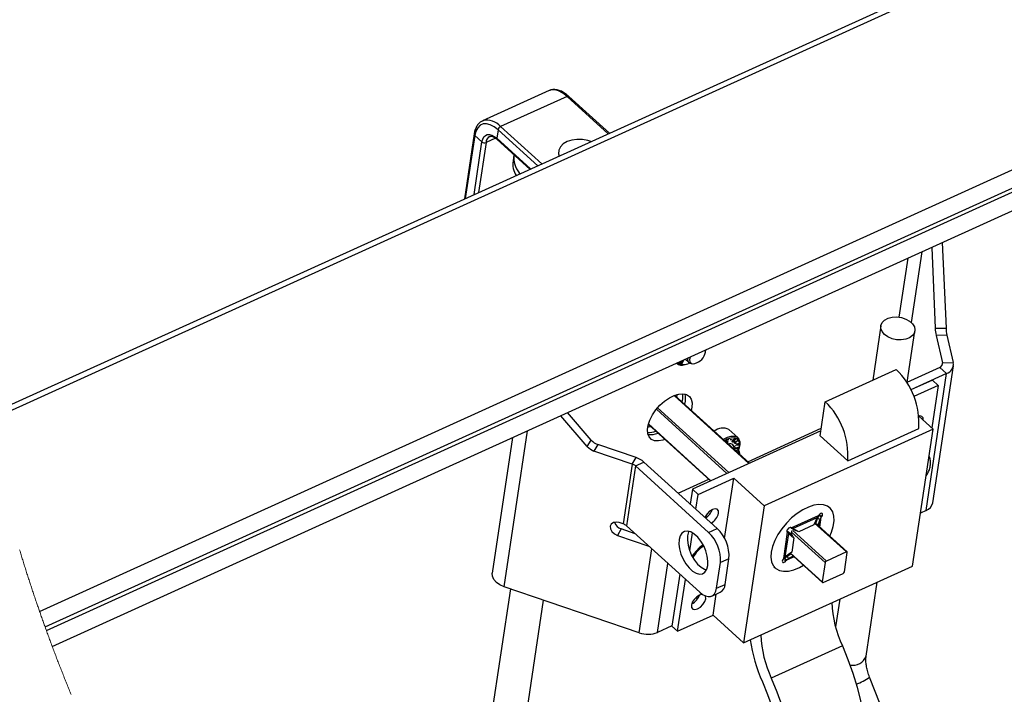
# Paper-space layout 'SHEET 2' of a CAD drawing. Units: inches. Extents: x 0 to 34.5, y 0 to 8.4.
# Drawn here: x 7.4 to 8.8, y 6.7 to 7.6 of the extents above; entities that cross this region are included whole.
import ezdxf

# ---------------------------------------------------------------- set-up
doc = ezdxf.new("R2010")
doc.units = ezdxf.units.IN
doc.header["$MEASUREMENT"] = 0

psp = doc.layouts.new('SHEET 2')

# ---------------------------------------------------------------- linework, layer by layer
at = {"color": 7, "linetype": 'Continuous', "lineweight": 25}
for p, q in [((9.07991399, 7.80908146), (7.40227202, 7.04757873)), ((9.08664646, 7.80425941), (7.40378076, 7.0403857)), ((7.47565833, 6.78219756), (9.32079596, 7.61972847)), ((7.48316963, 6.76096164), (9.33942639, 7.60353959)), ((7.48488444, 6.75621058), (9.34358168, 7.59989643)), ((7.49293018, 6.73436982), (9.36262412, 7.58304727)), ((8.16885565, 7.49061959), (8.07828329, 7.44950764)), ((8.16929147, 7.49080791), (8.16885565, 7.49061959)), ((8.19347095, 7.48285544), (8.10289866, 7.44174349)), ((8.2508072, 7.43273943), (8.19566088, 7.48283667)), ((8.07828329, 7.44950764), (8.07889547, 7.44976694)), ((8.09944279, 7.43746322), (8.09769601, 7.4258233)), ((8.06695577, 7.43178582), (8.05366939, 7.3432562)), ((8.07755935, 7.42096957), (8.06779968, 7.42983576)), ((8.09808849, 7.42430238), (8.14277862, 7.38370405)), ((8.09808849, 7.42430238), (8.09812325, 7.42427217)), ((8.12100811, 7.40334278), (8.11975457, 7.39498992)), ((8.12831936, 7.37882099), (8.12927606, 7.37757492)), ((8.68932968, 7.27743061), (8.69417123, 7.16729343)), ((8.70377933, 7.28398947), (8.70889588, 7.16759497)), ((8.62017538, 7.17057609), (8.60909609, 7.09675315)), ((8.69417123, 7.16729343), (8.70889588, 7.16759497)), ((8.65609767, 7.09409852), (8.66653127, 7.16361889)), ((8.71004992, 7.15793327), (8.69532519, 7.15763173)), ((8.69532519, 7.15763173), (8.70397491, 7.12029816)), ((8.71004992, 7.15793327), (8.71869963, 7.1205997)), ((8.34208033, 7.11980977), (8.3423348, 7.11957833)), ((8.34548824, 7.1201864), (8.34724543, 7.12215406)), ((8.34576874, 7.12005059), (8.34548824, 7.1201864)), ((8.34554698, 7.12025211), (8.34576874, 7.12005059)), ((8.34789369, 7.12244827), (8.34576874, 7.12005059)), ((8.34709261, 7.11941142), (8.34836405, 7.12266181)), ((8.34716601, 7.11937534), (8.34709261, 7.11941142)), ((8.34710141, 7.11943401), (8.34716601, 7.11937534)), ((8.35070797, 7.12216931), (8.34716601, 7.11937534)), ((8.3475007, 7.1204548), (8.34776125, 7.12021808)), ((8.34776125, 7.12021808), (8.35181749, 7.12342858)), ((8.34879678, 7.12285834), (8.34776125, 7.12021808)), ((8.34847793, 7.11874116), (8.35070797, 7.12216931)), ((8.348764, 7.11860301), (8.34847793, 7.11874116)), ((8.34852773, 7.11881772), (8.348764, 7.11860301)), ((8.35186501, 7.12340599), (8.348764, 7.11860301)), ((8.3504838, 7.12237288), (8.35070797, 7.12216931)), ((8.35181749, 7.12342858), (8.35186501, 7.12340599)), ((8.3534971, 7.11791456), (8.35516791, 7.11835192)), ((8.35389544, 7.12517272), (8.35893867, 7.1205912)), ((8.36194984, 7.11932929), (8.36420379, 7.11909551)), ((8.70022615, 7.11412914), (8.65532988, 7.09375004)), ((8.69093148, 6.9300426), (8.71888523, 7.11630242)), ((8.70022615, 7.11412914), (8.70959547, 7.10561758)), ((8.70397491, 7.12029816), (8.71869963, 7.1205997)), ((8.54462239, 7.06748762), (8.64123288, 7.11134045)), ((8.70959547, 7.10561758), (8.66103426, 7.08357501)), ((8.68164172, 6.91935776), (8.70959547, 7.10561758)), ((8.69043084, 7.09670153), (8.66112197, 7.08339784)), ((8.69823862, 7.08960851), (8.66505288, 7.07454514)), ((8.69823862, 7.08960851), (8.68954703, 7.0316955)), ((8.69043084, 7.09670153), (8.69823862, 7.08960851)), ((8.44148303, 6.98370115), (8.33963829, 7.07622123)), ((8.34273688, 7.07340644), (8.3436355, 7.07750367)), ((8.34976389, 7.0670227), (8.35068788, 7.07128625)), ((8.3538235, 7.06838492), (8.35291132, 7.06416332)), ((8.36319283, 7.05987337), (8.36228057, 7.05565205)), ((8.5376404, 7.02096579), (8.54462239, 7.06748762)), ((8.22083387, 7.00641516), (8.18461151, 7.04833259)), ((8.22618927, 7.01522825), (8.19392818, 7.05256153)), ((8.67189004, 7.04773596), (8.69131449, 7.03008982)), ((8.3037471, 7.03677129), (8.38859293, 6.95969356)), ((8.5386683, 7.02781475), (8.36388744, 6.94847927)), ((8.42557186, 7.01858102), (8.41346988, 7.02957502)), ((8.43912011, 6.98584745), (8.53918669, 7.031269)), ((8.69131449, 7.03008982), (8.46138151, 6.92572038)), ((8.57511763, 6.98691986), (8.5376404, 7.02096579)), ((8.57511763, 6.98691986), (8.67172812, 7.03077269)), ((8.66336426, 6.84385346), (8.69131449, 7.03008982)), ((8.11921499, 7.01864819), (8.09156043, 6.83438213)), ((8.22083387, 7.00641516), (8.22618927, 7.01522825)), ((8.23524898, 7.00915486), (8.22989358, 7.00034176)), ((8.28728432, 6.99142424), (8.23524898, 7.00915486)), ((8.40961897, 7.01366217), (8.41025615, 7.01308343)), ((8.40969714, 7.01408339), (8.41019448, 7.01363166)), ((8.40979738, 7.01435501), (8.41006996, 7.01410744)), ((8.41059671, 7.01175933), (8.41070869, 7.01179541)), ((8.41083629, 7.01362843), (8.41116606, 7.01332894)), ((8.41105137, 7.01577766), (8.41131236, 7.01554065)), ((8.41123316, 7.0137311), (8.41116606, 7.01332894)), ((8.41154336, 7.01601233), (8.41198343, 7.01561252)), ((8.41204517, 7.01556969), (8.41155458, 7.01601526)), ((8.4116843, 7.01287369), (8.41214439, 7.01307609)), ((8.4118273, 7.01608947), (8.41265655, 7.0153362)), ((8.41265655, 7.0153362), (8.41221538, 7.01514172)), ((8.41533655, 7.01545676), (8.41550639, 7.01585393)), ((8.4168703, 7.01567412), (8.41533655, 7.01545676)), ((8.41550639, 7.01585393), (8.41704014, 7.01607128)), ((8.41651493, 7.01599707), (8.4168703, 7.01567412)), ((8.41704014, 7.01607128), (8.4168703, 7.01567412)), ((8.41814673, 7.01343923), (8.41865192, 7.01298017)), ((8.41829809, 7.01263786), (8.41850452, 7.01245013)), ((8.42620597, 7.00201462), (8.41876514, 7.00877412)), ((8.41913114, 7.01537111), (8.41934586, 7.01517604)), ((8.42116165, 7.01735343), (8.42154085, 7.01700906)), ((8.42168289, 7.01693514), (8.42120785, 7.01736663)), ((8.42132298, 7.01149915), (8.42181357, 7.01105358)), ((8.42198832, 7.01264372), (8.42221382, 7.01243869)), ((8.42277995, 7.00811794), (8.42593046, 7.01029708)), ((8.42279161, 7.00804314), (8.42277995, 7.00811794)), ((8.42669143, 7.00848812), (8.42279161, 7.00804314)), ((8.42325536, 7.01148654), (8.42348189, 7.01128062)), ((8.42328602, 7.01151206), (8.42348189, 7.01128062)), ((8.42384987, 7.00885801), (8.42410257, 7.00862833)), ((8.42634295, 7.01409571), (8.42387018, 7.01329198)), ((8.4238924, 7.01369414), (8.42550154, 7.01421627)), ((8.42598678, 7.00993218), (8.42410257, 7.00862833)), ((8.42410257, 7.00862833), (8.42615456, 7.00885889)), ((8.42455657, 7.01532975), (8.42495206, 7.01573395)), ((8.42550154, 7.01421627), (8.42455657, 7.01532975)), ((8.42478141, 7.01551425), (8.42471644, 7.01549313)), ((8.42476081, 7.0155386), (8.42478141, 7.01551425)), ((8.42478141, 7.01551425), (8.42634295, 7.01409571)), ((8.42495206, 7.01573395), (8.42634295, 7.01409571)), ((8.42573437, 7.01016157), (8.42598678, 7.00993218)), ((8.42586189, 7.01073825), (8.42629507, 7.01103774)), ((8.42593046, 7.01029708), (8.42586189, 7.01073825)), ((8.42586219, 7.01073855), (8.42641995, 7.01023167)), ((8.42615456, 7.00885889), (8.42598678, 7.00993218)), ((8.42605835, 7.01087406), (8.42636363, 7.01059687)), ((8.42613322, 7.00899529), (8.42669143, 7.00848812)), ((8.42629507, 7.01103774), (8.42636363, 7.01059687)), ((8.42636363, 7.01059687), (8.42741537, 7.01132403)), ((8.42747169, 7.01095913), (8.42641995, 7.01023167)), ((8.42641995, 7.01023167), (8.42669143, 7.00848812)), ((8.4272192, 7.01118851), (8.42747169, 7.01095913)), ((8.42741537, 7.01132403), (8.42747169, 7.01095913)), ((8.42802146, 7.00592441), (8.42829682, 7.00762954)), ((8.28192892, 6.98261114), (8.22989358, 7.00034176)), ((8.42606253, 7.00536885), (8.42637808, 7.00508226)), ((8.42683839, 7.00496171), (8.42632975, 7.00542399)), ((8.42640331, 7.00543895), (8.42735546, 7.00457392)), ((8.42819863, 6.99691684), (8.42775028, 6.99913793)), ((8.28192892, 6.98261114), (8.26970066, 6.90113259)), ((8.28629543, 6.98012546), (8.27406717, 6.8986472)), ((8.28192892, 6.98261114), (8.28728432, 6.99142424)), ((8.28629543, 6.98012546), (8.29788871, 6.9853878)), ((8.38592693, 6.88961587), (8.28629543, 6.98012546)), ((8.39752013, 6.8948782), (8.29788871, 6.9853878)), ((8.344607, 6.94294677), (8.38623001, 6.96184015)), ((8.37169514, 6.94138655), (8.42000043, 6.96331296)), ((8.4076879, 6.88127297), (8.42000043, 6.96331296)), ((8.42000043, 6.96331296), (8.46138151, 6.92572038)), ((8.36388744, 6.94847927), (8.3608434, 6.92819697)), ((8.37169514, 6.94138655), (8.36388744, 6.94847927)), ((8.36865119, 6.92110425), (8.37169514, 6.94138655)), ((8.46138151, 6.92572038), (8.43343127, 6.73948403)), ((8.49829151, 6.89578078), (8.53544512, 6.9126452)), ((8.53544512, 6.9126452), (8.53333549, 6.90988643)), ((8.53617368, 6.91354778), (8.53544512, 6.9126452)), ((8.53909715, 6.9104681), (8.53675476, 6.91259592)), ((8.55071412, 6.92308716), (8.54895736, 6.92468317)), ((8.68164172, 6.91935776), (8.67418813, 6.91597449)), ((8.26970066, 6.90113259), (8.26432311, 6.90296502)), ((8.37369866, 6.80813761), (8.27406717, 6.8986472)), ((8.50061813, 6.89503572), (8.53333549, 6.90988643)), ((8.52890973, 6.89972578), (8.50846588, 6.89044599)), ((8.53333549, 6.90988643), (8.52890973, 6.89972578)), ((8.57434654, 6.86300204), (8.53033062, 6.9029879)), ((8.53172064, 6.90172511), (8.5341159, 6.90853301)), ((8.53759362, 6.90734795), (8.5341159, 6.90853301)), ((8.53467198, 6.89904408), (8.53759362, 6.90734795)), ((8.53759362, 6.90734795), (8.53909715, 6.9104681)), ((8.53909715, 6.9104681), (8.53982564, 6.91137039)), ((8.26705819, 6.89431824), (8.2617028, 6.88550543)), ((8.2617028, 6.88550543), (8.30463779, 6.87087531)), ((8.28589922, 6.88789842), (8.26705819, 6.89431824)), ((8.3601455, 6.86442938), (8.36384109, 6.88905385)), ((8.38592693, 6.88961587), (8.39752013, 6.8948782)), ((8.4880298, 6.85391673), (8.49340427, 6.88972733)), ((8.4901871, 6.85644318), (8.49491983, 6.88797762)), ((8.49340427, 6.88972733), (8.49265979, 6.89040375)), ((8.49285985, 6.89005205), (8.49340427, 6.88972733)), ((8.49340427, 6.88972733), (8.49491983, 6.88797762)), ((8.49491983, 6.88797762), (8.49434043, 6.89047826)), ((8.49434043, 6.89047826), (8.50056841, 6.88528866)), ((8.49491983, 6.88797762), (8.50182636, 6.88222248)), ((8.49829151, 6.89578078), (8.49774709, 6.8961052)), ((8.49885302, 6.89120659), (8.49825426, 6.88721701)), ((8.50061813, 6.89503572), (8.49829151, 6.89578078)), ((8.49838002, 6.89548158), (8.50061813, 6.89503572)), ((8.50545661, 6.89134299), (8.49838002, 6.89548158)), ((8.49947319, 6.89148819), (8.49885302, 6.89120659)), ((8.50846588, 6.89044599), (8.50061813, 6.89503572)), ((8.50846588, 6.89044599), (8.50703421, 6.8907314)), ((8.50182636, 6.88222248), (8.49886908, 6.86251746)), ((8.50182636, 6.88222248), (8.50145581, 6.88382201)), ((8.49886908, 6.86251746), (8.4901871, 6.85644318)), ((8.49262635, 6.85714395), (8.49794795, 6.86035063)), ((8.49700122, 6.86121067), (8.5406177, 6.82158766)), ((8.57325154, 6.86301143), (8.54607987, 6.85067778)), ((8.57061223, 6.83605206), (8.57454277, 6.86224143)), ((8.39671186, 6.81368477), (8.4019525, 6.84860423)), ((8.41354577, 6.85386657), (8.4019525, 6.84860423)), ((8.40830507, 6.81894711), (8.41354577, 6.85386657)), ((8.4880298, 6.85391673), (8.48730124, 6.85301445)), ((8.4901871, 6.85644318), (8.4880298, 6.85391673)), ((8.49168183, 6.85173964), (8.48933945, 6.85386745)), ((8.49095327, 6.85083735), (8.49168183, 6.85173964)), ((8.49168183, 6.85173964), (8.49444522, 6.85390441)), ((8.49444522, 6.85390441), (8.49262635, 6.85714395)), ((8.49444522, 6.85390441), (8.5008173, 6.8577441)), ((8.54435194, 6.84853765), (8.54042146, 6.82234798)), ((8.3465292, 6.83281927), (8.33593712, 6.76224291)), ((8.43343127, 6.73948403), (8.66336426, 6.84385346)), ((8.47465601, 6.84289339), (8.47641276, 6.84129768)), ((8.54171263, 6.82157828), (8.56888437, 6.83391192)), ((8.34374491, 6.7551499), (8.35433698, 6.82572655)), ((8.39671186, 6.81368477), (8.40830507, 6.81894711)), ((8.60014931, 6.72130725), (8.6152643, 6.82202033)), ((8.11631572, 6.81267073), (8.07074104, 6.50900076)), ((8.29132384, 6.75303734), (8.10767392, 6.81561517)), ((8.39010886, 6.80296121), (8.40170214, 6.80822355)), ((8.39205012, 6.77707631), (8.39636082, 6.80579918)), ((8.11709685, 6.5020437), (8.16140955, 6.79730493)), ((8.56439928, 6.79893203), (8.55869562, 6.76092821)), ((8.34374491, 6.7551499), (8.39205012, 6.77707631)), ((8.39205012, 6.77707631), (8.43343127, 6.73948403)), ((8.33596858, 6.76245235), (8.31635588, 6.75355008)), ((8.33593712, 6.76224291), (8.34374491, 6.7551499)), ((8.56780169, 6.73527885), (8.4711912, 6.69142602)), ((8.70515681, 6.4361134), (8.60488886, 6.69271345))]:
    psp.add_line(p, q, dxfattribs=at)
at = {"color": 8, "linetype": 'Continuous', "lineweight": 25}
for p, q in [((8.24936057, 7.43208296), (8.19347095, 7.48285544)), ((8.15334202, 7.38849882), (8.09944279, 7.43746322)), ((8.10289866, 7.44174349), (8.15878828, 7.39097101)), ((8.06779968, 7.42983576), (8.05488905, 7.34380971)), ((8.09588352, 7.42596292), (8.08301837, 7.42012331)), ((8.09769601, 7.4258233), (8.14363331, 7.38409183)), ((8.06679003, 7.34921168), (8.07755935, 7.42096957)), ((8.08301837, 7.42012331), (8.07278438, 7.3519326)), ((8.12831936, 7.37882099), (8.12804877, 7.37701789)), ((8.64515529, 7.18241078), (8.65722904, 7.26285945)), ((8.66177646, 7.17503382), (8.67625332, 7.27149508)), ((8.70345887, 7.11685975), (8.70397491, 7.12029816)), ((8.44075968, 6.98337262), (8.33888333, 7.07592174)), ((8.41086489, 6.96980318), (8.31477447, 7.05709582)), ((8.31654259, 7.05919929), (8.41358801, 6.97103927)), ((8.30387983, 7.03723269), (8.38902024, 6.95988745)), ((8.10767392, 6.81561517), (8.13952882, 7.02786901)), ((8.42104402, 7.01486511), (8.42128015, 7.01465039)), ((8.42355522, 7.01357798), (8.42387018, 7.01329198)), ((8.42501131, 7.00503387), (8.42526563, 7.00480272)), ((8.53806888, 6.9129664), (8.53982564, 6.91137039)), ((8.57325154, 6.86301143), (8.53002314, 6.90228185)), ((8.53614633, 6.89770473), (8.53759362, 6.90734795)), ((8.53705741, 6.89687695), (8.53909715, 6.9104681)), ((8.49285985, 6.89005205), (8.49252464, 6.89035652)), ((8.54435194, 6.84853765), (8.49867658, 6.89003122)), ((8.50040451, 6.89217136), (8.54607987, 6.85067778)), ((8.29132384, 6.75303734), (8.30848445, 6.86738087)), ((8.49736327, 6.86146411), (8.54042146, 6.82234798)), ((8.31635588, 6.75355008), (8.3304454, 6.84743062)), ((8.49095327, 6.85083735), (8.48919652, 6.85243307)), ((8.50218092, 6.85650537), (8.49168183, 6.85173964)), ((8.50151257, 6.85711227), (8.49444522, 6.85390441))]:
    psp.add_line(p, q, dxfattribs=at)
at = {"color": 8, "linetype": 'Continuous', "lineweight": 25, "flags": 128}
psp.add_lwpolyline([(8.19347095, 7.48285544), (8.18765818, 7.4873736), (8.1818674, 7.49037613), (8.1763212, 7.49174774), (8.17123258, 7.49143563), (8.16929147, 7.49080791)], dxfattribs=at)
at = {"color": 7, "linetype": 'Continuous', "lineweight": 25, "flags": 128}
for points in [[(8.09944279, 7.43746322), (8.09411445, 7.44160474), (8.08880621, 7.44435706), (8.08372221, 7.44561456), (8.07905768, 7.44532827), (8.07499183, 7.44350992), (8.07168116, 7.44022902), (8.06925269, 7.43561172), (8.06779968, 7.42983576)], [(8.07755935, 7.42096957), (8.07848393, 7.42464528), (8.08002933, 7.42758357), (8.08213618, 7.42967149), (8.08472349, 7.43082839), (8.08769185, 7.43101054), (8.09092728, 7.43021034), (8.09430512, 7.42845887), (8.09769601, 7.4258233)], [(8.225659, 7.4213245), (8.22162197, 7.42266589), (8.21423871, 7.42411289), (8.20677376, 7.42436603), (8.19966095, 7.42341095), (8.19331365, 7.4213025), (8.18810074, 7.41816357), (8.18432522, 7.41417634), (8.18220642, 7.40957311), (8.18186755, 7.40462082), (8.18248978, 7.40172947)], [(8.62986026, 7.15559191), (8.62523884, 7.15887515), (8.62196088, 7.16276794), (8.62026947, 7.16698221), (8.62029015, 7.17120469), (8.62202123, 7.1751227), (8.62533447, 7.17844554), (8.62998404, 7.18092682), (8.63562522, 7.18238232), (8.64183948, 7.18270411), (8.6481661, 7.1818687), (8.65413566, 7.17993742), (8.65930567, 7.17705398), (8.66329246, 7.17343224), (8.66580051, 7.16934058), (8.66664376, 7.1650826), (8.66575966, 7.16097393), (8.66321378, 7.15731963), (8.65919494, 7.15439043), (8.65400116, 7.15240342), (8.64801775, 7.15150641), (8.64168835, 7.15176572), (8.63548244, 7.15316197), (8.62986026, 7.15559191)], [(8.36067811, 7.12825151), (8.35994633, 7.12480899), (8.36048825, 7.12157532), (8.36245071, 7.11957892), (8.36556866, 7.11908935), (8.3694211, 7.1201732)], [(8.32644753, 7.01614902), (8.323808, 7.01523617), (8.31777025, 7.01406432), (8.3124447, 7.01439373), (8.30808031, 7.01620856), (8.30488133, 7.01942463), (8.3029972, 7.02389117), (8.30251606, 7.02939961), (8.30346044, 7.03569183), (8.30578611, 7.04247421), (8.30938438, 7.04942935), (8.31408705, 7.05623197), (8.31967411, 7.06256408), (8.32588434, 7.06812972), (8.33242743, 7.07266842), (8.33899736, 7.07596809), (8.34528702, 7.07787444), (8.35100218, 7.07829801), (8.35587571, 7.07721972), (8.35967969, 7.07468917), (8.36223621, 7.07082543), (8.36342581, 7.0658086), (8.36319283, 7.05987337)], [(8.35068788, 7.07128625), (8.35092086, 7.07722148), (8.35079546, 7.07830974)], [(8.35335718, 7.07798854), (8.35405648, 7.07431986), (8.3538235, 7.06838492)], [(8.67777864, 7.0423865), (8.67753928, 7.04540252), (8.67587382, 7.04750393), (8.673, 7.04810878), (8.6716861, 7.04792105)], [(8.30283667, 7.03263152), (8.30586428, 7.03355551), (8.3068748, 7.0339298)], [(8.40565432, 7.01624934), (8.406118, 7.01654149), (8.41148359, 7.01927767), (8.41657257, 7.02069094), (8.42106514, 7.0206927), (8.42467897, 7.01928266), (8.42718708, 7.01654971), (8.42843176, 7.01266543), (8.42833488, 7.00787389)], [(8.42680583, 7.00135023), (8.42805688, 7.00615204), (8.42812354, 7.01078636), (8.42683597, 7.01449229), (8.42428187, 7.01701727), (8.42063541, 7.01818883), (8.41614497, 7.01792777), (8.41111664, 7.01625139), (8.4076673, 7.01442072)], [(8.55071111, 6.8844735), (8.55308312, 6.88992709), (8.55553969, 6.89780798), (8.55664708, 6.9051867), (8.55636974, 6.91182652), (8.5547166, 6.9175136), (8.5517407, 6.92206578), (8.54753779, 6.92533612), (8.54224297, 6.92721988), (8.53602628, 6.92765665), (8.52908763, 6.92663176), (8.52165003, 6.92417893), (8.51395254, 6.9203765), (8.50624258, 6.91534647), (8.49876788, 6.90925137), (8.49176866, 6.90228625), (8.48546998, 6.89467522), (8.48007433, 6.88666321), (8.47575497, 6.87850746), (8.47265081, 6.87047022), (8.47086164, 6.86280961)], [(8.39950466, 6.91582871), (8.39930109, 6.91910696), (8.39763563, 6.92120838), (8.39476181, 6.92181293), (8.39111718, 6.9208291), (8.38725667, 6.91840649), (8.38376787, 6.91491352), (8.38118202, 6.91088229), (8.38080876, 6.91005979)], [(8.53982564, 6.91137039), (8.54062181, 6.91261147), (8.54101876, 6.91382937), (8.54095606, 6.91483872), (8.54044324, 6.91548581), (8.53955849, 6.91567178), (8.53843635, 6.91536906), (8.53724778, 6.91462312), (8.53617368, 6.91354778)], [(8.26432311, 6.90296502), (8.26006447, 6.9037177), (8.25625471, 6.90302662), (8.25347386, 6.90099707), (8.25214523, 6.89793822), (8.25247112, 6.8943156), (8.25440189, 6.89068065), (8.25764362, 6.8875869), (8.2617028, 6.88550543)], [(8.34705719, 6.88496395), (8.34565383, 6.87990811), (8.34538492, 6.87382181), (8.34626601, 6.8670585), (8.34824598, 6.86001154), (8.35120964, 6.85309042), (8.3549848, 6.846697), (8.35935211, 6.84120352), (8.36405771, 6.83692882), (8.36882814, 6.83412107), (8.37338619, 6.83294423), (8.37746692, 6.83346606), (8.38083318, 6.83565636), (8.3832893, 6.83938781), (8.38469267, 6.84444364), (8.38496158, 6.85052994), (8.38408042, 6.85729325), (8.38210051, 6.86434021), (8.37913685, 6.87126162), (8.37536162, 6.87765475), (8.37099438, 6.88314823), (8.36628871, 6.88742322), (8.36151828, 6.89023068), (8.3569603, 6.89140782), (8.35287957, 6.89088598), (8.34951331, 6.88869569), (8.34705719, 6.88496395)], [(8.3590505, 6.89106638), (8.3586504, 6.89022628), (8.35724711, 6.88517045)], [(8.49774709, 6.8961052), (8.49686226, 6.89629147), (8.4957402, 6.89598875), (8.49455155, 6.89524281), (8.49347745, 6.89416717), (8.49268128, 6.89292609), (8.49228441, 6.89170819), (8.49234703, 6.89069913), (8.49285985, 6.89005205)], [(8.35724711, 6.88517045), (8.35697819, 6.87908415), (8.35785928, 6.87232084), (8.35983919, 6.86527388), (8.36280292, 6.85835276), (8.36657808, 6.85195934), (8.37094539, 6.84646586), (8.37565099, 6.84219116), (8.38042142, 6.83938341), (8.3828892, 6.838548)], [(8.47086164, 6.86280961), (8.47044489, 6.85577204), (8.47141405, 6.84958337), (8.47373796, 6.84444305), (8.47734181, 6.84051625), (8.48210989, 6.83792849), (8.48788893, 6.83676368), (8.49449318, 6.83705906), (8.50171034, 6.83880496), (8.50930847, 6.84194535), (8.51484896, 6.84499715)], [(8.48730124, 6.85301445), (8.48650515, 6.85177337), (8.4861082, 6.85055546), (8.4861709, 6.84954611), (8.48668364, 6.84889932), (8.48756839, 6.84871306), (8.48869053, 6.84901577), (8.4898791, 6.84976171), (8.49095327, 6.85083735)], [(8.10767392, 6.81561517), (8.1018635, 6.81821144), (8.09706946, 6.82165161), (8.09361858, 6.82570132), (8.09174611, 6.83008485), (8.09156043, 6.83438213)], [(8.37715072, 6.80540553), (8.37364828, 6.80443138), (8.36978769, 6.80200848), (8.36629897, 6.7985158), (8.36371312, 6.79448456), (8.36242387, 6.79052872), (8.36262744, 6.78725075), (8.36429296, 6.78514934), (8.36716672, 6.78454449), (8.37081134, 6.78552832), (8.37467186, 6.78795123), (8.37816065, 6.79144391), (8.3807465, 6.79547514), (8.38203576, 6.79943099)], [(8.37369866, 6.80813761), (8.37757384, 6.8051254), (8.38143436, 6.80312372), (8.38513186, 6.80220941), (8.38852429, 6.80241738), (8.3914812, 6.80373971), (8.393889, 6.80612595), (8.39565521, 6.80948399), (8.39671186, 6.81368477)], [(8.36762886, 6.80002586), (8.37049924, 6.80047201), (8.37199801, 6.80085804)], [(8.38203576, 6.79943099), (8.38183219, 6.80270895), (8.3817117, 6.80301929)], [(8.56780169, 6.73527885), (8.57544997, 6.71677472), (8.58213481, 6.69805586), (8.58780026, 6.67927952), (8.5923985, 6.6606035), (8.59589104, 6.64218414), (8.59824853, 6.6241772), (8.59945103, 6.60673316), (8.59948858, 6.58999898), (8.5983608, 6.57411516), (8.59607715, 6.55921532), (8.59265693, 6.54542441), (8.58812872, 6.5328586), (8.58253066, 6.52162348), (8.57590977, 6.5118132), (8.56832169, 6.50351021), (8.55983015, 6.49678459), (8.55122392, 6.4920127)], [(8.45896352, 6.68638896), (8.46601106, 6.66928724), (8.4721278, 6.65198517), (8.47725763, 6.63464057), (8.48135383, 6.61741213), (8.4843788, 6.60045766), (8.48630502, 6.58393174), (8.48711476, 6.56798574), (8.48680068, 6.55276544), (8.48536556, 6.53840987), (8.48282268, 6.5250503), (8.47919514, 6.51280891), (8.47451624, 6.50179775), (8.46882864, 6.49211742), (8.46218443, 6.48385637), (8.45464423, 6.47709012), (8.44627714, 6.47188058)], [(8.4711912, 6.69142602), (8.47883948, 6.67292218), (8.48552432, 6.65420333), (8.49118977, 6.63542699), (8.49578801, 6.61675067), (8.49928054, 6.5983316), (8.50163804, 6.58032437), (8.50284054, 6.56288033), (8.50287809, 6.54614615), (8.50175031, 6.53026248), (8.49946674, 6.5153625), (8.49604644, 6.50157173), (8.49151823, 6.48900592), (8.48592017, 6.47777065), (8.47929928, 6.46796038), (8.4717112, 6.45965753), (8.46321966, 6.45293191), (8.4538961, 6.44783985)]]:
    psp.add_lwpolyline(points, dxfattribs=at)
at = {"color": 7, "linetype": 'Continuous', "lineweight": 18, "flags": 128}
psp.add_lwpolyline([(7.4485171, 6.86575318), (7.44903834, 6.86403045), (7.44955138, 6.8623397), (7.45006559, 6.86065012), (7.45058111, 6.85896171), (7.45109767, 6.85727448), (7.45162493, 6.85555791), (7.45215321, 6.85384252), (7.45268297, 6.85212859), (7.45321375, 6.85041554), (7.4537457, 6.84870396), (7.45426944, 6.84702406), (7.45479436, 6.84534534), (7.45532044, 6.84366778), (7.45584756, 6.8419914), (7.4563867, 6.84028188), (7.45692716, 6.83857381), (7.45746865, 6.83686693), (7.45801145, 6.83516121), (7.45855529, 6.83345667), (7.45910044, 6.83175331), (7.45964677, 6.83005141), (7.46019309, 6.8283542), (7.4607406, 6.82665817), (7.46128942, 6.8249636), (7.46183926, 6.8232702), (7.46239028, 6.82157769), (7.46293265, 6.81991686), (7.46347619, 6.8182572), (7.46402076, 6.81659842), (7.4645665, 6.8149411), (7.46512456, 6.81325093), (7.46568379, 6.81156194), (7.4662442, 6.80987412), (7.46680578, 6.80818777), (7.46736853, 6.80650229), (7.46793246, 6.80481828), (7.46849756, 6.80313516), (7.46906369, 6.8014535), (7.46963113, 6.79977301), (7.47019961, 6.7980934), (7.4707694, 6.79641526), (7.47134022, 6.79473829), (7.47191221, 6.79306221), (7.47248538, 6.79138759), (7.47301176, 6.78985347), (7.47353917, 6.78832024), (7.4740676, 6.78678817), (7.47459691, 6.78525699), (7.47512711, 6.78372669), (7.47565833, 6.78219756), (7.47625247, 6.78049185), (7.47684764, 6.77878701), (7.47744412, 6.77708365), (7.47804178, 6.77538145), (7.47864061, 6.77368043), (7.47924077, 6.77198088), (7.47984195, 6.7702822), (7.48039399, 6.76872638), (7.48094721, 6.76717144), (7.48150132, 6.76561738), (7.48205644, 6.76406449), (7.48261245, 6.76251248), (7.48316963, 6.76096164), (7.48374016, 6.75937678), (7.48431186, 6.75779309), (7.48488444, 6.75621058), (7.48552096, 6.75445588), (7.48615866, 6.75270265), (7.48679768, 6.75095059), (7.48743787, 6.7491997), (7.48807939, 6.74745028), (7.48872222, 6.74570203), (7.48936608, 6.74395525), (7.48995758, 6.74235514), (7.49054996, 6.7407559), (7.49114351, 6.73915784), (7.49173794, 6.73756066), (7.49233355, 6.73596465), (7.49293018, 6.73436982), (7.49359458, 6.73259781), (7.49426029, 6.73082727), (7.49492732, 6.7290582), (7.49559553, 6.7272903), (7.49626505, 6.72552357), (7.49692387, 6.7237897), (7.49758386, 6.72205729), (7.49824503, 6.72032577), (7.49890751, 6.71859571), (7.49958467, 6.71683162), (7.50026314, 6.71506871), (7.50094278, 6.71330726), (7.50162375, 6.71154699), (7.50230603, 6.70978789), (7.50298949, 6.70802996), (7.50367413, 6.7062735), (7.50436008, 6.70451851), (7.50504735, 6.7027644), (7.5057358, 6.70101175), (7.50642541, 6.69926057), (7.50711635, 6.69751027), (7.50780846, 6.69576144), (7.5085019, 6.69401378), (7.50913842, 6.69241308), (7.50977612, 6.69081326), (7.51041485, 6.68921431), (7.5110546, 6.68761684), (7.51169538, 6.68601995), (7.51233719, 6.68442453), (7.51303854, 6.68268508), (7.51374106, 6.68094681), (7.51444476, 6.67920971), (7.51514963, 6.67747408), (7.51585583, 6.67573932), (7.51656304, 6.67400604), (7.51727158, 6.67227392), (7.51792219, 6.6706873), (7.51857367, 6.66910185)], dxfattribs=at)
at = {"color": 8, "linetype": 'Continuous', "lineweight": 25}
for centre, radius, start, end in [((8.19455129, 7.48113993), 0.00202734, 56.81713188, 122.20055822), ((8.08433345, 7.42611932), 0.02426483, 40.08340504, 102.95051943), ((8.06918564, 7.43159315), 0.00223815, 175.06938888, 231.73912339), ((8.09258573, 7.41975856), 0.00957431, 117.54032429, 177.81667415), ((8.09926502, 7.42541709), 0.00162074, 165.48504268, 223.4542087), ((8.41018972, 6.82713645), 0.05405979, 125.11998643, 148.16665039), ((8.58200811, 6.72825302), 0.01942541, 258.95022867, 339.04950478), ((8.57131197, 6.73622175), 0.05495798, 286.1880606, 307.65862889)]:
    psp.add_arc(centre, radius, start, end, dxfattribs=at)
at = {"color": 7, "linetype": 'Continuous', "lineweight": 25}
for centre, radius, start, end in [((8.10560174, 7.43602578), 0.00632446, 115.30269908, 166.86287228), ((8.08099484, 7.42510055), 0.00537286, 230.25179085, 292.12450338), ((8.15024324, 7.39105172), 0.03074196, 172.63988993, 211.14899555), ((8.15279711, 7.39946994), 0.03202405, 173.05390032, 220.15032164), ((8.75007268, 7.16907034), 0.05592968, 181.82061846, 191.80127036), ((8.76480878, 7.16937367), 0.05594118, 181.82207128, 191.80067505), ((8.36281304, 7.12497877), 0.00571504, 161.89323521, 261.31286617), ((8.36142278, 7.13922304), 0.02066082, 292.7757359, 356.46706712), ((8.34944038, 7.1287684), 0.01158718, 230.61248673, 290.49368446), ((8.35232549, 7.13174489), 0.0138284, 233.07975549, 302.16930255), ((8.69851538, 7.11939225), 0.00553418, 288.006709, 9.42133448), ((8.70544017, 7.11839984), 0.01344071, 288.00850094, 9.42007819), ((8.56989005, 7.03828172), 0.10211453, 355.7829273, 45.68080791), ((8.47328054, 6.99442926), 0.10211358, 355.78267977, 45.68105544), ((8.30327395, 7.0532542), 0.02781804, 268.82544872, 292.46052627), ((8.30694566, 7.04856082), 0.0259594, 261.87697661, 292.97459364), ((8.40520779, 7.01391548), 0.01770546, 62.1835455, 131.17047112), ((8.23670845, 7.02030143), 0.02109101, 221.17778963, 251.14847554), ((8.24206251, 7.02911254), 0.0210887, 221.17610532, 251.15015985), ((8.41480591, 7.00437701), 0.00575236, 344.9996703, 110.49440303), ((8.42223044, 6.99771874), 0.00569936, 14.4188745, 110.943466), ((8.42345698, 6.99585112), 0.00488133, 357.59323844, 97.89950448), ((8.27805443, 6.97072686), 0.01249991, 48.75466678, 71.94310172), ((8.27788008, 6.96257078), 0.03034735, 48.75192667, 71.94760049), ((8.67646303, 6.93324112), 0.01481778, 290.4562205, 347.53417359), ((8.37101726, 6.92830698), 0.02150143, 298.96550121, 339.73979295), ((8.37941782, 6.92055016), 0.02063427, 298.41842931, 346.77262304), ((8.27103972, 6.90770803), 0.01396922, 197.5038783, 253.43986971), ((8.26582912, 6.88925238), 0.01249512, 48.75341126, 71.95017132), ((8.3507562, 6.8522358), 0.05132494, 355.94256382, 46.74424278), ((8.36234957, 6.85749812), 0.05132484, 355.94258548, 46.74439888), ((8.40906292, 6.82815082), 0.05399449, 124.56482046, 147.60905294), ((8.57377005, 6.86241329), 0.0007916, 347.46146076, 130.92161321), ((8.54743208, 6.84781839), 0.003163, 115.30946242, 166.85610893), ((8.56753364, 6.83677001), 0.00316119, 295.29524683, 346.87270156), ((8.39544761, 6.81946935), 0.01286806, 299.0813386, 357.67406198), ((8.54119411, 6.82217628), 0.0007915, 167.47174628, 310.92767033), ((8.35408591, 6.81145731), 0.02083915, 295.11970691, 340.81408294), ((8.70731735, 6.80003637), 0.15381208, 182.23417966, 204.89881861), ((8.30316752, 6.78611774), 0.03513668, 250.30126818, 292.04562549), ((8.65023333, 6.77249048), 0.20975608, 187.91938711, 204.23524457), ((8.61070779, 6.75618376), 0.15381302, 182.23424997, 204.8987483)]:
    psp.add_arc(centre, radius, start, end, dxfattribs=at)
for points, knots in [([(8.19566088, 7.48283667), (8.19469866, 7.48367349), (8.19201486, 7.48600752), (8.18726228, 7.48911579), (8.18137072, 7.49158108), (8.17560753, 7.49227146), (8.17146237, 7.49189855), (8.16966959, 7.49088371), (8.16942479, 7.49074513)], [0, 0, 0, 0, 0.13224564869, 0.36885448458, 0.58672412518, 0.7866905259, 0.97087249132, 1, 1, 1, 1]), ([(8.07905651, 7.44974347), (8.07770815, 7.4491175), (8.07481831, 7.44777587), (8.07137797, 7.44403183), (8.06870384, 7.43917162), (8.06746829, 7.43490502), (8.06704766, 7.43234511), (8.06695577, 7.43178582)], [0, 0, 0, 0, 0.1950659275, 0.41807300685, 0.65685523126, 0.92502838735, 1, 1, 1, 1]), ([(8.08814093, 7.42811215), (8.0885356, 7.42827395), (8.08967209, 7.42873986), (8.09202728, 7.42821951), (8.09503051, 7.42685944), (8.0969758, 7.42523281), (8.09808849, 7.42430238)], [0, 0, 0, 0, 0.1127857044, 0.3247831828, 0.6137809308, 1, 1, 1, 1]), ([(8.4097858, 7.0132251), (8.40971538, 7.01332456), (8.40957645, 7.01352078), (8.40960615, 7.01375907), (8.4096208, 7.01387659)], [0, 0, 0, 0, 0.50684638561, 1, 1, 1, 1]), ([(8.4096208, 7.01387659), (8.40969266, 7.01411158), (8.40984681, 7.01461562), (8.41031278, 7.01521167), (8.41083529, 7.01568399), (8.41121037, 7.01587779), (8.41138958, 7.01597038)], [0, 0, 0, 0, 0.2585169623, 0.5544909257, 0.7871439599, 1, 1, 1, 1]), ([(8.4097715, 7.01250909), (8.40978834, 7.0125396), (8.40990995, 7.01275983), (8.41009593, 7.01293367), (8.41025615, 7.01308343)], [0, 0, 0, 0, 0.1385309387, 1, 1, 1, 1]), ([(8.41025615, 7.01308343), (8.41015427, 7.0130839), (8.40998155, 7.01308471), (8.40984273, 7.01318427), (8.4097858, 7.0132251)], [0, 0, 0, 0, 0.5898432794, 1, 1, 1, 1]), ([(8.41116606, 7.01332894), (8.41102779, 7.01325873), (8.41073863, 7.0131119), (8.4103859, 7.01281707), (8.41010849, 7.0124905), (8.41003295, 7.0122481), (8.40999773, 7.01213509)], [0, 0, 0, 0, 0.26889254053, 0.56231638672, 0.79596012106, 1, 1, 1, 1]), ([(8.41006996, 7.01410744), (8.41006152, 7.01400613), (8.41004619, 7.01382224), (8.4102068, 7.013579), (8.41065205, 7.0134755), (8.41098285, 7.013621), (8.41123316, 7.0137311)], [0, 0, 0, 0, 0.1876732247, 0.3406268689, 0.5010692258, 1, 1, 1, 1]), ([(8.41131236, 7.01554065), (8.41115313, 7.01545799), (8.41081931, 7.01528471), (8.41045512, 7.01489998), (8.41017868, 7.01450603), (8.41010449, 7.01423402), (8.41006996, 7.01410744)], [0, 0, 0, 0, 0.27267462563, 0.57165361397, 0.80068057308, 1, 1, 1, 1]), ([(8.41070869, 7.01179541), (8.41082604, 7.01185845), (8.41107155, 7.01199033), (8.41141741, 7.01235682), (8.41158418, 7.01267979), (8.4116843, 7.01287369)], [0, 0, 0, 0, 0.2679074118, 0.5604563986, 1, 1, 1, 1]), ([(8.41214439, 7.01307609), (8.41206347, 7.01288197), (8.41189454, 7.0124767), (8.41150841, 7.01199146), (8.41115954, 7.01165772), (8.41093944, 7.01153918), (8.41087655, 7.01150531)], [0, 0, 0, 0, 0.3049496604, 0.6366457711, 0.8961692371, 1, 1, 1, 1]), ([(8.41198343, 7.01561252), (8.41186791, 7.01563536), (8.41163677, 7.01568106), (8.41142053, 7.01558747), (8.41131236, 7.01554065)], [0, 0, 0, 0, 0.4997682477, 1, 1, 1, 1]), ([(8.41138958, 7.01597038), (8.41157571, 7.01604644), (8.41190301, 7.01618018), (8.41256338, 7.01603953), (8.41262121, 7.01560297), (8.41265655, 7.0153362)], [0, 0, 0, 0, 0.3389680945, 0.596057473, 1, 1, 1, 1]), ([(8.41221538, 7.01514172), (8.41220152, 7.01525155), (8.41217799, 7.01543801), (8.4120401, 7.01556169), (8.41198343, 7.01561252)], [0, 0, 0, 0, 0.5890183865, 1, 1, 1, 1]), ([(8.41850452, 7.01245013), (8.41841422, 7.01248607), (8.41823246, 7.01255842), (8.4180228, 7.01297084), (8.41820049, 7.01397867), (8.41868167, 7.01471591), (8.41902965, 7.01524908)], [0, 0, 0, 0, 0.0883725572, 0.1778713757, 0.4054356257, 1, 1, 1, 1]), ([(8.41934586, 7.01517604), (8.41907291, 7.01475033), (8.41868998, 7.01415308), (8.41847161, 7.01337272), (8.41858508, 7.01300694), (8.41872641, 7.01293809), (8.41879477, 7.01290479)], [0, 0, 0, 0, 0.587498264, 0.8242362821, 0.914982165, 1, 1, 1, 1]), ([(8.42128015, 7.01465039), (8.4208907, 7.01408927), (8.42031875, 7.01326519), (8.41939426, 7.01259689), (8.41885468, 7.01240894), (8.41861344, 7.01243732), (8.41850452, 7.01245013)], [0, 0, 0, 0, 0.548381976, 0.8053629952, 0.9121149998, 1, 1, 1, 1]), ([(8.41879477, 7.01290479), (8.41888358, 7.01289845), (8.4190823, 7.01288427), (8.41951092, 7.01306777), (8.42022278, 7.01363457), (8.4206718, 7.01429572), (8.42097524, 7.0147425)], [0, 0, 0, 0, 0.0888482663, 0.1988123053, 0.4585915779, 1, 1, 1, 1]), ([(8.41902965, 7.01524908), (8.41942716, 7.01581019), (8.42001004, 7.01663296), (8.42094627, 7.01729404), (8.42148834, 7.01747782), (8.42173025, 7.01744872), (8.42183968, 7.01743556)], [0, 0, 0, 0, 0.5494216498, 0.8056273546, 0.9120793922, 1, 1, 1, 1]), ([(8.4202843, 7.01636256), (8.42009386, 7.01615083), (8.41975585, 7.01577502), (8.41947046, 7.01535808), (8.41934586, 7.01517604)], [0, 0, 0, 0, 0.56341202125, 1, 1, 1, 1]), ([(8.42154085, 7.01700906), (8.42143303, 7.01701328), (8.42118825, 7.01702287), (8.42073963, 7.01679167), (8.42046282, 7.0165308), (8.4202843, 7.01636256)], [0, 0, 0, 0, 0.2184669143, 0.4959567311, 1, 1, 1, 1]), ([(8.42097524, 7.0147425), (8.421264, 7.01516789), (8.4216151, 7.01568508), (8.42181789, 7.01637482), (8.42183319, 7.01665628), (8.42175018, 7.01690765), (8.42160919, 7.01697595), (8.42154085, 7.01700906)], [0, 0, 0, 0, 0.5893791323, 0.7165811196, 0.8252790884, 0.9153131008, 1, 1, 1, 1]), ([(8.42141347, 7.01066932), (8.42134076, 7.01080702), (8.42117124, 7.01112804), (8.42134032, 7.01168589), (8.42160357, 7.01221504), (8.42186881, 7.01251187), (8.42200629, 7.01266572)], [0, 0, 0, 0, 0.2020155906, 0.4709692004, 0.7257822349, 1, 1, 1, 1]), ([(8.42183968, 7.01743556), (8.42192892, 7.01739963), (8.42210884, 7.01732717), (8.4223152, 7.01691363), (8.42211267, 7.0159105), (8.42162928, 7.01517883), (8.42128015, 7.01465039)], [0, 0, 0, 0, 0.087699203, 0.1768224647, 0.4054713235, 1, 1, 1, 1]), ([(8.42348189, 7.01128062), (8.42327286, 7.01109126), (8.42288487, 7.01073977), (8.42227352, 7.01046565), (8.421729, 7.01041247), (8.42151193, 7.01058917), (8.42141347, 7.01066932)], [0, 0, 0, 0, 0.35423406592, 0.6575339201, 0.84466561688, 1, 1, 1, 1]), ([(8.42221382, 7.01243869), (8.42209608, 7.01230214), (8.42187494, 7.01204569), (8.42171893, 7.01163593), (8.4216785, 7.01128446), (8.42177179, 7.011125), (8.42181357, 7.01105358)], [0, 0, 0, 0, 0.3461767242, 0.6501482545, 0.8433042819, 1, 1, 1, 1]), ([(8.42181357, 7.01105358), (8.42191009, 7.01098772), (8.42213487, 7.01083431), (8.42256105, 7.01097618), (8.4229409, 7.0112042), (8.42316799, 7.01140678), (8.42328602, 7.01151206)], [0, 0, 0, 0, 0.198638007, 0.4626296576, 0.720723383, 1, 1, 1, 1]), ([(8.42200629, 7.01266572), (8.42220823, 7.01284944), (8.42252807, 7.01314043), (8.42305435, 7.01338985), (8.4234756, 7.01355437), (8.4237548, 7.013648), (8.4238924, 7.01369414)], [0, 0, 0, 0, 0.3745039441, 0.5931726323, 0.7994974122, 1, 1, 1, 1]), ([(8.42387018, 7.01329198), (8.42368318, 7.01323021), (8.42337073, 7.01312701), (8.42293153, 7.01295521), (8.42254826, 7.01275009), (8.42232859, 7.01254555), (8.42221382, 7.01243869)], [0, 0, 0, 0, 0.3135439267, 0.5238868246, 0.7512489679, 1, 1, 1, 1]), ([(8.42370672, 7.00428499), (8.42372077, 7.00430003), (8.42415182, 7.00476175), (8.42476025, 7.00499578), (8.42534886, 7.00522218)], [0, 0, 0, 0, 0.0325747235, 1, 1, 1, 1]), ([(8.42526563, 7.00480272), (8.42481059, 7.00462997), (8.42432615, 7.00444605), (8.42396182, 7.00409483), (8.4239397, 7.0040735)], [0, 0, 0, 0, 0.9392824699, 1, 1, 1, 1]), ([(8.42637808, 7.00508226), (8.42617389, 7.0050543), (8.42579255, 7.00500207), (8.42543276, 7.00486596), (8.42526563, 7.00480272)], [0, 0, 0, 0, 0.5354477888, 1, 1, 1, 1]), ([(8.42529621, 7.00284093), (8.42555446, 7.00295232), (8.42605949, 7.00317013), (8.426548, 7.003657), (8.42684203, 7.00408378), (8.42691844, 7.00432052), (8.4269544, 7.00443195)], [0, 0, 0, 0, 0.3517771547, 0.6879027402, 0.8531081119, 1, 1, 1, 1]), ([(8.42534886, 7.00522218), (8.42583206, 7.00543291), (8.42649426, 7.0057217), (8.42729999, 7.00534199), (8.42741104, 7.00492036), (8.42737514, 7.00469663), (8.42735546, 7.00457392)], [0, 0, 0, 0, 0.5488790294, 0.7522197545, 0.8641067244, 1, 1, 1, 1]), ([(8.42735546, 7.00457392), (8.42731453, 7.00443495), (8.42722769, 7.00414007), (8.42697617, 7.00372931), (8.42665319, 7.00334706), (8.42620684, 7.0029243), (8.4258045, 7.00273945), (8.42555676, 7.00262563)], [0, 0, 0, 0, 0.1577128768, 0.3346624008, 0.5204561689, 0.7047278787, 1, 1, 1, 1]), ([(8.4269544, 7.00443195), (8.42697, 7.0045438), (8.42699805, 7.00474488), (8.42679105, 7.00506979), (8.42653728, 7.00507746), (8.42637808, 7.00508226)], [0, 0, 0, 0, 0.3184095299, 0.5724276385, 1, 1, 1, 1]), ([(8.68178149, 6.96657039), (8.68298885, 6.96849802), (8.68531183, 6.97220683), (8.68687768, 6.97702368), (8.68771005, 6.98143652), (8.68789386, 6.98568354), (8.68732805, 6.99017774), (8.68617202, 6.9926253), (8.68580759, 6.99339688)], [0, 0, 0, 0, 0.2398581474, 0.4614916496, 0.5300961944, 0.7145517886, 0.9100133705, 1, 1, 1, 1]), ([(8.5341159, 6.90853301), (8.53445259, 6.90927148), (8.5351299, 6.91075703), (8.53621106, 6.9119806), (8.53675476, 6.91259592)], [0, 0, 0, 0, 0.4971094935, 1, 1, 1, 1]), ([(8.49228375, 6.89143979), (8.49238822, 6.89140534), (8.49310812, 6.89116794), (8.49377248, 6.89079612), (8.49434043, 6.89047826)], [0, 0, 0, 0, 0.14512096014, 1, 1, 1, 1]), ([(8.48933945, 6.85386745), (8.48980806, 6.8545074), (8.49073332, 6.85577096), (8.49200081, 6.85669025), (8.49262635, 6.85714395)], [0, 0, 0, 0, 0.50647180155, 1, 1, 1, 1]), ([(8.60488886, 6.69271345), (8.60443322, 6.69392796), (8.60311804, 6.69743358), (8.60146644, 6.70319134), (8.60022151, 6.7096875), (8.59975007, 6.71535429), (8.59985373, 6.71914122), (8.60010431, 6.7209775), (8.60014931, 6.72130725)], [0, 0, 0, 0, 0.13297512168, 0.3838230769, 0.61303008897, 0.81001259385, 0.96588306647, 1, 1, 1, 1])]:
    psp.add_open_spline(points, degree=3, knots=knots, dxfattribs=at)

doc.saveas('drawing.dxf')
